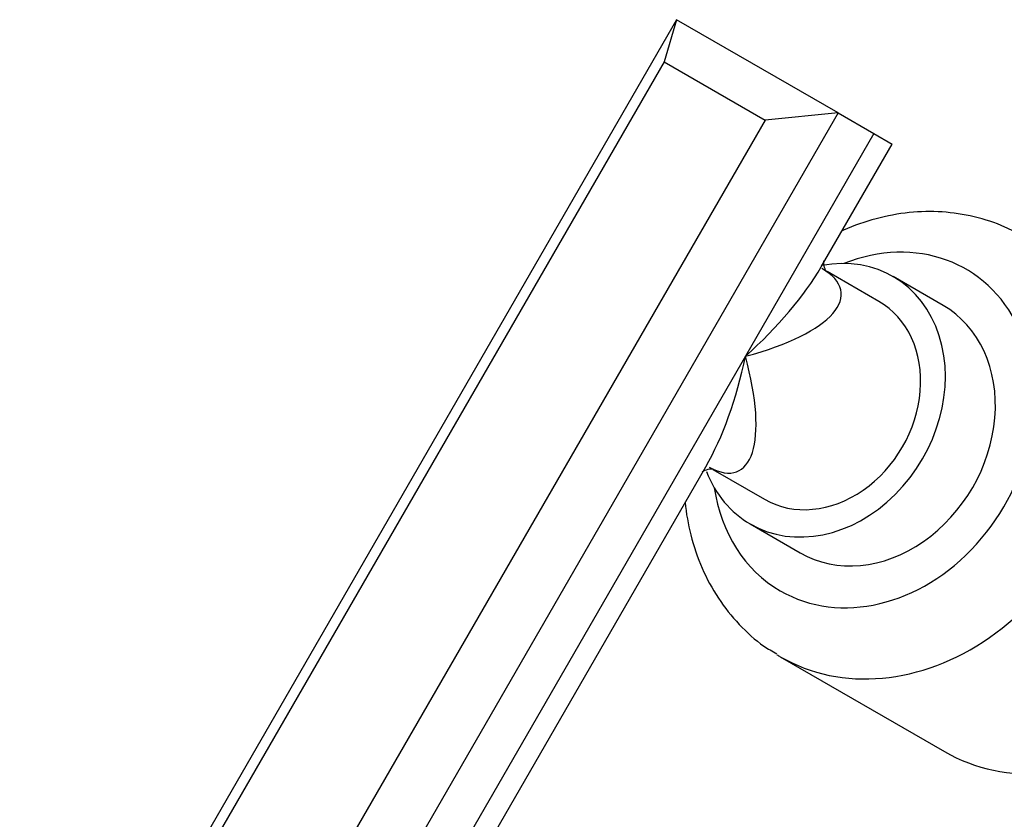
# Model space of a CAD drawing. Units: millimetres. Extents: x -347 to 1489, y 0 to 1285.
# Drawn here: x 1243 to 1312, y 344 to 400 of the extents above; entities that cross this region are included whole.
import ezdxf

# ---------------------------------------------------------------- set-up
doc = ezdxf.new("R2010")
doc.units = ezdxf.units.MM
for name, color, linetype in [('50420', 7, 'Continuous'), ('64474', 7, 'Continuous'), ('67515', 7, 'Continuous'), ('Défaut', 7, 'Continuous')]:
    doc.layers.add(name, color=color, linetype=linetype)

# ---------------------------------------------------------------- blocks, each defined once
blk = doc.blocks.new('SE1')
at = {"layer": '50420', "color": 7, "linetype": 'Continuous'}
blk.add_line((1296.216, 355.732), (1307.716, 349.092), dxfattribs=at)
for centre, major_axis, start_param, end_param in [((1302.716, 371.609), (-6.5, -11.258), 0, 3.941195), ((1304.716, 370.454), (-8.5, -14.722), 0, 3.141593), ((1316.216, 363.814), (-8.5, -14.722), 0, 3.141593), ((1302.716, 371.609), (-6.5, -11.258), 5.483583, 6.283185), ((1304.716, 370.454), (-8.5, -14.722), 6.263614, 6.283185)]:
    blk.add_ellipse(centre, major_axis=major_axis, ratio=0.816497, start_param=start_param, end_param=end_param, dxfattribs=at)
for points, knots in [([(1313.216, 385.176), (1312.754, 385.426), (1311.741, 385.96), (1309.804, 386.602), (1307.557, 386.936), (1305.234, 386.89), (1302.906, 386.46), (1301.347, 385.913), (1300.565, 385.567), (1300.529, 385.551)], [0, 0, 0, 0, 0.030491, 0.0785262, 0.1265572, 0.1748147, 0.2234848, 0.2726495, 0.2750727, 0.2750727, 0.2750727, 0.2750727]), ([(1289.547, 366.538), (1289.627, 365.765), (1289.906, 364.183), (1290.679, 361.916), (1291.825, 359.796), (1293.282, 357.976), (1294.728, 356.645), (1295.639, 356.122), (1295.981, 355.93)], [0.7312822, 0.7312822, 0.7312822, 0.7312822, 0.7781654, 0.8287172, 0.8788059, 0.9283013, 0.9771842, 1, 1, 1, 1])]:
    blk.add_open_spline(points, degree=3, knots=knots, dxfattribs=at)
at = {"layer": '64474', "color": 7, "linetype": 'Continuous'}
for p, q in [((1288.959, 400.336), (1242.959, 320.661)), ((1288.959, 400.336), (1288.08, 397.379)), ((1300.272, 393.804), (1288.959, 400.336)), ((1288.08, 397.379), (1245.08, 322.901)), ((1288.08, 397.379), (1295.151, 393.297)), ((1300.272, 393.804), (1254.272, 314.129)), ((1300.272, 393.804), (1295.151, 393.297)), ((1300.272, 393.804), (1302.772, 392.36)), ((1295.151, 393.297), (1252.151, 318.818)), ((1302.772, 392.36), (1293.772, 376.772)), ((1302.772, 392.36), (1304.044, 391.626)), ((1299.085, 383.038), (1304.044, 391.626)), ((1303.116, 380.615), (1299.498, 382.704)), ((1293.772, 376.772), (1256.772, 312.686)), ((1258.044, 311.952), (1291.002, 369.038)), ((1291.499, 368.847), (1295.116, 366.759))]:
    blk.add_line(p, q, dxfattribs=at)
for centre, major_axis, ratio, start_param, end_param in [((1288.116, 380.038), (-11.785, -9.139), 0.41119, 1.737107, 2.352587), ((1288.116, 380.038), (-12.362, -1.213), 0.338656, 2.012562, 3.583358), ((1299.116, 373.687), (-4, -6.928), 0.816497, 0, 3.141593), ((1288.116, 380.038), (2.022, 14.775), 0.41119, 3.930598, 4.546078), ((1288.116, 380.038), (-5.131, 11.313), 0.338656, 2.722925, 4.270623)]:
    blk.add_ellipse(centre, major_axis=major_axis, ratio=ratio, start_param=start_param, end_param=end_param, dxfattribs=at)
for points, knots in [([(1299.48, 382.665), (1299.479, 382.665), (1299.468, 382.671), (1299.374, 382.803), (1299.247, 383.212), (1299.263, 383.423), (1299.271, 383.444), (1299.272, 383.445)], [0.1687832, 0.1687832, 0.1687832, 0.1687832, 0.178161, 0.3165511, 0.5016523, 0.6811416, 0.7267556, 0.7267556, 0.7267556, 0.7267556]), ([(1290.743, 368.673), (1290.743, 368.674), (1290.757, 368.691), (1290.93, 368.811), (1291.357, 368.906), (1291.512, 368.89), (1291.522, 368.883), (1291.522, 368.883)], [0.2716665, 0.2716665, 0.2716665, 0.2716665, 0.3168795, 0.4949786, 0.6894477, 0.8265982, 0.8336626, 0.8336626, 0.8336626, 0.8336626])]:
    blk.add_open_spline(points, degree=3, knots=knots, dxfattribs=at)
at = {"layer": '67515', "color": 7, "linetype": 'Continuous'}
for p, q in [((1307.616, 380.327), (1304.116, 382.347)), ((1294.116, 365.027), (1297.616, 363.006))]:
    blk.add_line(p, q, dxfattribs=at)
for centre, start_param, end_param in [((1299.116, 373.687), 0, 3.755223), ((1302.616, 371.666), 0, 3.141593), ((1299.116, 373.687), 5.700601, 6.283185)]:
    blk.add_ellipse(centre, major_axis=(-5, -8.66), ratio=0.816497, start_param=start_param, end_param=end_param, dxfattribs=at)

msp = doc.modelspace()

# ---------------------------------------------------------------- block references
at = {"layer": 'Défaut'}
msp.add_blockref('SE1', (0, 0), dxfattribs=at)

doc.saveas('drawing.dxf')
